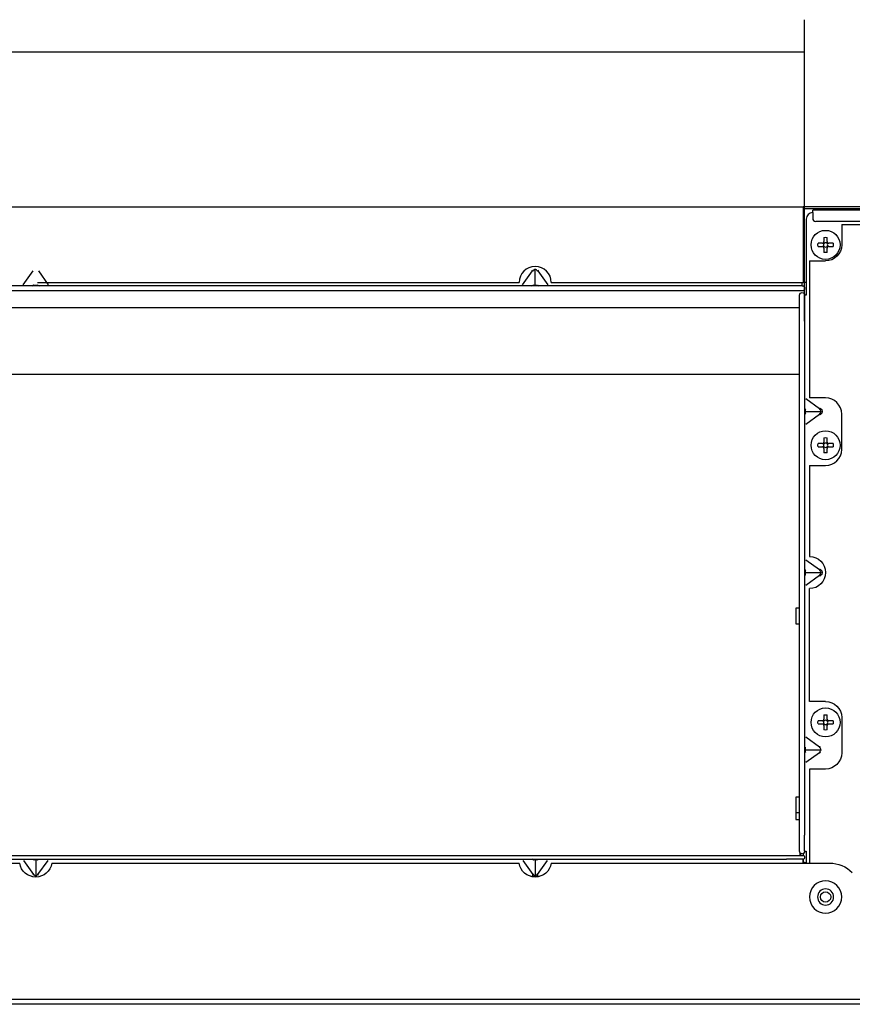
# Model space of a CAD drawing. Units: millimetres. Extents: x 1167 to 3732, y 230 to 2154.
# Drawn here: x 2357 to 2460, y 1689 to 1811 of the extents above; entities that cross this region are included whole.
import ezdxf

# ---------------------------------------------------------------- set-up
doc = ezdxf.new("R2010")
doc.units = ezdxf.units.MM
doc.layers.add('1', color=7, linetype='CONTINUOUS')

msp = doc.modelspace()

# ---------------------------------------------------------------- linework, layer by layer
at = {"layer": '1', "color": 0, "linetype": 'Continuous'}
for p, q in [((2454.42, 1773.62), (2454.42, 1811.05)), ((2123.62, 1807.05), (2454.42, 1807.05)), ((2123.54, 1787.82), (2454.22, 1787.82)), ((2508.9, 1787.82), (2454.22, 1787.82)), ((2454.22, 1787.82), (2454.22, 1787.02)), ((2454.22, 1787.62), (2496.13, 1787.62)), ((2485.86, 1787.42), (2455.42, 1787.42)), ((2455.42, 1787.1), (2455.42, 1787.42)), ((2455.42, 1787.1), (2455.42, 1786.42)), ((2455.42, 1787.1), (2455.42, 1787.1)), ((2455.42, 1787.1), (2455.42, 1787.1)), ((2454.22, 1787.02), (2454.22, 1778.42)), ((2454.62, 1786.3), (2454.62, 1776.86)), ((2509.22, 1786.02), (2455.82, 1786.02)), ((2459.02, 1785.64), (2459.02, 1783.1)), ((2459.02, 1785.64), (2509.22, 1785.64)), ((2456.82, 1784.03), (2456.82, 1783.5)), ((2457.22, 1783.5), (2457.22, 1784.03)), ((2456.62, 1783.3), (2456.09, 1783.3)), ((2456.09, 1782.9), (2456.62, 1782.9)), ((2456.82, 1782.7), (2456.82, 1782.17)), ((2457.22, 1782.17), (2457.22, 1782.7)), ((2457.95, 1783.3), (2457.42, 1783.3)), ((2457.42, 1782.9), (2457.95, 1782.9)), ((2455.02, 1781.1), (2455.02, 1764.1)), ((2455.02, 1781.1), (2457.02, 1781.1)), ((2357.41, 1778.15), (2358.64, 1779.88)), ((2359.3, 1779.88), (2360.52, 1778.15)), ((2419.41, 1778.15), (2420.64, 1779.88)), ((2420.68, 1779.85), (2420.54, 1779.95)), ((2420.97, 1778.08), (2420.97, 1780.06)), ((2421.25, 1779.85), (2421.39, 1779.95)), ((2421.3, 1779.88), (2422.52, 1778.15)), ((2452.1, 1778.02), (2125.94, 1778.02)), ((2452.1, 1777.38), (2125.94, 1777.38)), ((2359.17, 1778.42), (2418.97, 1778.42)), ((2422.97, 1778.42), (2454.22, 1778.42)), ((2454.1, 1778.02), (2452.1, 1778.02)), ((2454.1, 1777.38), (2452.1, 1777.38)), ((2454.1, 1778.22), (2454.1, 1778.42)), ((2454.1, 1778.02), (2454.1, 1778.22)), ((2454.62, 1778.42), (2454.22, 1778.42)), ((2453.78, 1774.86), (2453.78, 1776.86)), ((2454.42, 1776.86), (2454.42, 1774.86)), ((2454.62, 1776.86), (2454.42, 1776.86)), ((2453.77, 1775.3), (2124.26, 1775.3)), ((2453.78, 1709.82), (2453.78, 1774.86)), ((2454.42, 1774.86), (2454.42, 1773.62)), ((2454.42, 1774.86), (2454.42, 1773.62)), ((2454.42, 1773.62), (2454.42, 1709.82)), ((2453.78, 1767.02), (2124.45, 1767.02)), ((2456.28, 1762.75), (2454.55, 1763.97)), ((2457.02, 1764.1), (2455.02, 1764.1)), ((2456.35, 1762.84), (2456.25, 1762.7)), ((2454.48, 1762.42), (2456.46, 1762.42)), ((2454.55, 1760.86), (2456.28, 1762.09)), ((2456.25, 1762.13), (2456.35, 1761.99)), ((2459.02, 1757.7), (2459.02, 1762.1)), ((2456.82, 1759.15), (2456.82, 1758.62)), ((2457.22, 1758.62), (2457.22, 1759.15)), ((2456.62, 1758.42), (2456.09, 1758.42)), ((2456.09, 1758.02), (2456.62, 1758.02)), ((2456.82, 1757.82), (2456.82, 1757.29)), ((2457.22, 1757.29), (2457.22, 1757.82)), ((2457.95, 1758.42), (2457.42, 1758.42)), ((2457.42, 1758.02), (2457.95, 1758.02)), ((2455.02, 1755.7), (2455.02, 1744.42)), ((2455.02, 1755.7), (2457.02, 1755.7)), ((2456.28, 1742.75), (2454.55, 1743.97)), ((2454.48, 1742.42), (2456.46, 1742.42)), ((2454.55, 1740.86), (2456.28, 1742.09)), ((2456.35, 1742.84), (2456.25, 1742.7)), ((2456.25, 1742.13), (2456.35, 1741.99)), ((2455.02, 1726.42), (2455.02, 1740.42)), ((2453.7, 1737.98), (2453.34, 1737.98)), ((2453.34, 1737.98), (2453.34, 1737.98)), ((2453.34, 1737.98), (2453.34, 1736.06)), ((2453.34, 1736.06), (2453.7, 1736.06)), ((2457.02, 1726.42), (2455.02, 1726.42)), ((2456.62, 1724.02), (2456.09, 1724.02)), ((2456.09, 1723.62), (2456.62, 1723.62)), ((2456.82, 1724.75), (2456.82, 1724.22)), ((2457.22, 1724.22), (2457.22, 1724.75)), ((2457.95, 1724.02), (2457.42, 1724.02)), ((2457.42, 1723.62), (2457.95, 1723.62)), ((2459.02, 1724.42), (2459.02, 1720.02)), ((2456.82, 1723.42), (2456.82, 1722.89)), ((2457.22, 1722.89), (2457.22, 1723.42)), ((2456.28, 1720.75), (2454.55, 1721.97)), ((2454.48, 1720.42), (2456.46, 1720.42)), ((2454.55, 1718.86), (2456.28, 1720.09)), ((2456.35, 1720.84), (2456.25, 1720.7)), ((2456.25, 1720.13), (2456.35, 1719.99)), ((2455.02, 1718.02), (2455.02, 1706.34)), ((2457.02, 1718.02), (2455.02, 1718.02)), ((2453.7, 1714.53), (2453.34, 1714.53)), ((2453.34, 1714.53), (2453.34, 1714.53)), ((2453.34, 1714.53), (2453.34, 1712.61)), ((2453.34, 1712.61), (2453.7, 1712.61)), ((2453.34, 1712.61), (2453.34, 1711.74)), ((2453.34, 1711.74), (2453.7, 1711.74)), ((2453.78, 1707.82), (2453.78, 1709.82)), ((2454.42, 1707.82), (2454.42, 1709.82)), ((2453.81, 1707.68), (2453.81, 1707.3)), ((2454.42, 1707.82), (2454.62, 1707.82)), ((2454.62, 1707.82), (2454.62, 1706.34)), ((2125.86, 1707.3), (2452.18, 1707.3)), ((2125.86, 1706.82), (2452.18, 1706.82)), ((2357.44, 1706.68), (2358.69, 1704.92)), ((2358.97, 1706.76), (2358.97, 1704.78)), ((2359.24, 1704.92), (2360.49, 1706.68)), ((2419.44, 1706.68), (2420.69, 1704.92)), ((2420.97, 1706.76), (2420.97, 1704.78)), ((2421.24, 1704.92), (2422.49, 1706.68)), ((2452.18, 1707.3), (2454.18, 1707.3)), ((2454.18, 1706.82), (2452.18, 1706.82)), ((2453.9, 1707.57), (2453.9, 1707.3)), ((2454.18, 1706.82), (2454.18, 1706.62)), ((2454.22, 1706.63), (2454.18, 1706.63)), ((2454.18, 1706.62), (2454.18, 1706.34)), ((2454.22, 1707.52), (2454.22, 1707.3)), ((2454.22, 1706.82), (2454.22, 1706.63)), ((2454.42, 1706.43), (2454.62, 1706.43)), ((2290.95, 1706.34), (2356.99, 1706.34)), ((2360.95, 1706.34), (2418.99, 1706.34)), ((2422.95, 1706.34), (2457.51, 1706.34)), ((2358.74, 1704.95), (2358.6, 1704.85)), ((2359.33, 1704.85), (2359.19, 1704.95)), ((2420.74, 1704.95), (2420.6, 1704.85)), ((2421.33, 1704.85), (2421.19, 1704.95)), ((2509.66, 1689.42), (2109.82, 1689.42)), ((2495.56, 1688.82), (2123.84, 1688.82))]:
    msp.add_line(p, q, dxfattribs=at)
for centre, radius in [((2457.02, 1783.1), 1.8), ((2457.02, 1758.22), 1.8), ((2457.02, 1723.82), 1.8), ((2457.02, 1702.14), 0.64)]:
    msp.add_circle(centre, radius, dxfattribs=at)
at = {"layer": '1', "color": 0, "linetype": 'Continuous', "extrusion": (0, 0, -1)}
for centre, radius in [((-2457.02, 1783.1), 0.267), ((-2457.02, 1758.22), 0.267), ((-2457.02, 1723.82), 0.267), ((-2457.02, 1702.14), 2), ((-2457.02, 1702.14), 1)]:
    msp.add_circle(centre, radius, dxfattribs=at)
at = {"layer": '1', "color": 0, "linetype": 'Continuous'}
for centre, radius, start, end in [((2455.42, 1786.3), 0.8, 90, 180), ((2455.82, 1786.42), 0.4, 180, 270), ((2420.97, 1778.42), 2, 0, 180), ((2457.02, 1762.1), 2, 0, 90), ((2457.02, 1757.7), 2, 270, 0)]:
    msp.add_arc(centre, radius, start, end, dxfattribs=at)
at = {"layer": '1', "color": 0, "linetype": 'Continuous', "extrusion": (0, 0, -1)}
for centre, radius, start, end in [((-2457.02, 1783.1), 0.953, 77.8811, 102.1189), ((-2457.02, 1783.1), 0.953, 347.8811, 12.1189), ((-2457.02, 1783.1), 2, 180, 270), ((-2457.02, 1783.1), 0.953, 167.8811, 192.1189), ((-2457.02, 1783.1), 0.953, 257.8811, 282.1189), ((-2454.1, 1777.7), 0.321, 90, 270), ((-2454.1, 1776.86), 0.321, 0, 179.8571), ((-2457.02, 1758.22), 0.953, 77.8811, 102.1189), ((-2457.02, 1758.22), 0.953, 347.8811, 12.1189), ((-2457.02, 1758.22), 0.953, 167.8811, 192.1189), ((-2457.02, 1758.22), 0.953, 257.8811, 282.1189), ((-2455.02, 1742.42), 2, 90, 270), ((-2453.7, 1738.18), 0.2, 246.9207, 270), ((-2453.7, 1735.86), 0.2, 90, 113.0793), ((-2457.02, 1724.42), 2, 90, 180), ((-2457.02, 1723.82), 0.953, 77.8811, 102.1189), ((-2457.02, 1723.82), 0.953, 347.8811, 12.1189), ((-2457.02, 1723.82), 0.953, 167.8811, 192.1189), ((-2457.02, 1723.82), 0.953, 257.8811, 282.1189), ((-2457.02, 1720.02), 2, 180, 270), ((-2453.7, 1714.73), 0.2, 246.9207, 270), ((-2453.7, 1712.41), 0.2, 90, 113.0793), ((-2453.7, 1711.54), 0.2, 90, 113.0793), ((-2454.1, 1707.82), 0.321, 180.1429, 0), ((-2454.18, 1707.06), 0.241, 90, 270), ((-2358.97, 1706.62), 2, 188.0478, 351.9522), ((-2420.97, 1706.62), 2, 188.0478, 351.9522), ((-2457.51, 1702.34), 4, 90, 135)]:
    msp.add_arc(centre, radius, start, end, dxfattribs=at)
at = {"layer": '1', "color": 0, "linetype": 'Continuous'}
for centre, major_axis, ratio, start_param, end_param in [((2358.54, 1778.22), (0, 0.2), 0.816497, 3.141593, 4.18879), ((2359.39, 1778.22), (0, 0.2), 0.816497, 2.094395, 3.141593), ((2420.54, 1778.22), (0, 0.2), 0.816497, 3.141593, 4.18879), ((2421.39, 1778.22), (0, 0.2), 0.816497, 2.094395, 3.141593), ((2454.62, 1762.84), (0.2, 0), 0.816497, 3.141593, 3.665191), ((2454.62, 1742.84), (0.2, 0), 0.816497, 3.141593, 3.665191), ((2454.62, 1741.99), (-0.2, 0), 0.816497, 5.442001, 6.281142), ((2454.62, 1742.84), (0.2, 0), 0.816497, 3.665191, 3.982777), ((2454.62, 1720.84), (0.2, 0), 0.816497, 3.141593, 4.18879), ((2454.62, 1719.99), (-0.2, 0), 0.816497, 5.235988, 6.283185), ((2358.6, 1706.62), (0, 0.2), 0.816497, 5.235988, 5.759587), ((2359.33, 1706.62), (0, -0.2), 0.816497, 3.665191, 4.18879), ((2420.6, 1706.62), (0, 0.2), 0.816497, 5.235988, 6.283185), ((2421.33, 1706.62), (0, -0.2), 0.816497, 3.665191, 4.18879), ((2454.42, 1706.63), (-0.2, 0), 0.99451, 6.282805, 7.853982)]:
    msp.add_ellipse(centre, major_axis=major_axis, ratio=ratio, start_param=start_param, end_param=end_param, dxfattribs=at)
at = {"layer": '1', "color": 0, "linetype": 'Continuous', "extrusion": (0, 0, -1)}
for centre, major_axis, start_param, end_param in [((2455.75, 1762.42), (0.849, 0), 5.497787, 7.068583), ((2455.75, 1742.42), (0.849, 0), 5.497787, 7.068583), ((2420.97, 1705.37), (0, 0.735), 2.356194, 3.926991)]:
    msp.add_ellipse(centre, major_axis=major_axis, ratio=0.707107, start_param=start_param, end_param=end_param, dxfattribs=at)
at = {"layer": '1', "color": 0, "linetype": 'Continuous'}
for points, knots in [([(2456.62, 1783.3), (2456.64, 1783.3), (2456.66, 1783.3), (2456.7, 1783.32), (2456.72, 1783.33), (2456.76, 1783.35), (2456.77, 1783.37), (2456.8, 1783.41), (2456.81, 1783.43), (2456.82, 1783.46), (2456.82, 1783.48), (2456.82, 1783.5)], [0, 0, 0, 0, 0.212181, 0.212181, 0.424647, 0.424647, 0.633231, 0.633231, 0.839994, 0.839994, 1, 1, 1, 1]), ([(2457.22, 1783.5), (2457.22, 1783.48), (2457.22, 1783.45), (2457.24, 1783.41), (2457.25, 1783.39), (2457.27, 1783.36), (2457.29, 1783.34), (2457.33, 1783.32), (2457.35, 1783.31), (2457.39, 1783.3), (2457.4, 1783.3), (2457.42, 1783.3)], [0, 0, 0, 0, 0.212181, 0.212181, 0.424647, 0.424647, 0.633231, 0.633231, 0.839994, 0.839994, 1, 1, 1, 1]), ([(2456.82, 1782.7), (2456.82, 1782.72), (2456.81, 1782.74), (2456.8, 1782.78), (2456.79, 1782.8), (2456.76, 1782.84), (2456.75, 1782.85), (2456.71, 1782.88), (2456.69, 1782.89), (2456.65, 1782.9), (2456.64, 1782.9), (2456.62, 1782.9)], [0, 0, 0, 0, 0.212181, 0.212181, 0.424647, 0.424647, 0.633231, 0.633231, 0.839994, 0.839994, 1, 1, 1, 1]), ([(2457.42, 1782.9), (2457.4, 1782.9), (2457.37, 1782.89), (2457.33, 1782.88), (2457.31, 1782.87), (2457.28, 1782.84), (2457.26, 1782.82), (2457.24, 1782.79), (2457.23, 1782.77), (2457.22, 1782.73), (2457.22, 1782.71), (2457.22, 1782.7)], [0, 0, 0, 0, 0.212181, 0.212181, 0.424647, 0.424647, 0.633231, 0.633231, 0.839994, 0.839994, 1, 1, 1, 1]), ([(2421.25, 1779.85), (2421.21, 1779.91), (2421.14, 1780.01), (2420.97, 1780.08), (2420.79, 1780.01), (2420.72, 1779.91), (2420.68, 1779.85)], [0, 0, 0, 0, 0.283807, 0.499992, 0.716078, 1, 1, 1, 1]), ([(2358.68, 1778.12), (2358.72, 1778.11), (2358.79, 1778.09), (2358.97, 1778.07), (2359.14, 1778.09), (2359.21, 1778.11), (2359.25, 1778.12)], [0, 0, 0, 0, 0.283807, 0.499992, 0.716078, 1, 1, 1, 1]), ([(2420.68, 1778.12), (2420.72, 1778.11), (2420.79, 1778.09), (2420.97, 1778.07), (2421.14, 1778.09), (2421.21, 1778.11), (2421.25, 1778.12)], [0, 0, 0, 0, 0.283807, 0.499992, 0.716078, 1, 1, 1, 1]), ([(2454.52, 1762.7), (2454.51, 1762.66), (2454.49, 1762.59), (2454.47, 1762.42), (2454.49, 1762.24), (2454.51, 1762.17), (2454.52, 1762.13)], [0, 0, 0, 0, 0.283826, 0.499943, 0.716066, 1, 1, 1, 1]), ([(2456.25, 1762.13), (2456.31, 1762.17), (2456.41, 1762.24), (2456.48, 1762.42), (2456.41, 1762.59), (2456.31, 1762.66), (2456.25, 1762.7)], [0, 0, 0, 0, 0.283826, 0.499943, 0.716065, 1, 1, 1, 1]), ([(2456.62, 1758.42), (2456.64, 1758.42), (2456.66, 1758.42), (2456.7, 1758.44), (2456.72, 1758.45), (2456.76, 1758.47), (2456.77, 1758.49), (2456.8, 1758.53), (2456.81, 1758.55), (2456.82, 1758.58), (2456.82, 1758.6), (2456.82, 1758.62)], [0, 0, 0, 0, 0.212181, 0.212181, 0.424647, 0.424647, 0.633231, 0.633231, 0.839994, 0.839994, 1, 1, 1, 1]), ([(2456.82, 1757.82), (2456.82, 1757.84), (2456.81, 1757.86), (2456.8, 1757.9), (2456.79, 1757.92), (2456.76, 1757.96), (2456.75, 1757.97), (2456.71, 1758), (2456.69, 1758.01), (2456.65, 1758.02), (2456.64, 1758.02), (2456.62, 1758.02)], [0, 0, 0, 0, 0.212181, 0.212181, 0.424647, 0.424647, 0.633231, 0.633231, 0.839994, 0.839994, 1, 1, 1, 1]), ([(2457.22, 1758.62), (2457.22, 1758.6), (2457.22, 1758.57), (2457.24, 1758.53), (2457.25, 1758.51), (2457.27, 1758.48), (2457.29, 1758.46), (2457.33, 1758.44), (2457.35, 1758.43), (2457.39, 1758.42), (2457.4, 1758.42), (2457.42, 1758.42)], [0, 0, 0, 0, 0.212181, 0.212181, 0.424647, 0.424647, 0.633231, 0.633231, 0.839994, 0.839994, 1, 1, 1, 1]), ([(2457.42, 1758.02), (2457.4, 1758.02), (2457.37, 1758.01), (2457.33, 1758), (2457.31, 1757.99), (2457.28, 1757.96), (2457.26, 1757.94), (2457.24, 1757.91), (2457.23, 1757.89), (2457.22, 1757.85), (2457.22, 1757.83), (2457.22, 1757.82)], [0, 0, 0, 0, 0.212181, 0.212181, 0.424647, 0.424647, 0.633231, 0.633231, 0.839994, 0.839994, 1, 1, 1, 1]), ([(2454.52, 1742.7), (2454.51, 1742.66), (2454.49, 1742.59), (2454.47, 1742.42), (2454.49, 1742.24), (2454.51, 1742.17), (2454.52, 1742.13)], [0, 0, 0, 0, 0.283826, 0.499943, 0.716066, 1, 1, 1, 1]), ([(2456.25, 1742.13), (2456.31, 1742.17), (2456.41, 1742.24), (2456.48, 1742.42), (2456.41, 1742.59), (2456.31, 1742.66), (2456.25, 1742.7)], [0, 0, 0, 0, 0.283826, 0.499943, 0.716065, 1, 1, 1, 1]), ([(2456.62, 1724.02), (2456.64, 1724.02), (2456.66, 1724.02), (2456.7, 1724.04), (2456.72, 1724.05), (2456.76, 1724.07), (2456.77, 1724.09), (2456.8, 1724.13), (2456.81, 1724.15), (2456.82, 1724.18), (2456.82, 1724.2), (2456.82, 1724.22)], [0, 0, 0, 0, 0.212181, 0.212181, 0.424647, 0.424647, 0.633231, 0.633231, 0.839994, 0.839994, 1, 1, 1, 1]), ([(2456.82, 1723.42), (2456.82, 1723.44), (2456.81, 1723.46), (2456.8, 1723.5), (2456.79, 1723.52), (2456.76, 1723.56), (2456.75, 1723.57), (2456.71, 1723.6), (2456.69, 1723.61), (2456.65, 1723.62), (2456.64, 1723.62), (2456.62, 1723.62)], [0, 0, 0, 0, 0.212181, 0.212181, 0.424647, 0.424647, 0.633231, 0.633231, 0.839994, 0.839994, 1, 1, 1, 1]), ([(2457.22, 1724.22), (2457.22, 1724.2), (2457.22, 1724.17), (2457.24, 1724.13), (2457.25, 1724.11), (2457.27, 1724.08), (2457.29, 1724.06), (2457.33, 1724.04), (2457.35, 1724.03), (2457.39, 1724.02), (2457.4, 1724.02), (2457.42, 1724.02)], [0, 0, 0, 0, 0.212181, 0.212181, 0.424647, 0.424647, 0.633231, 0.633231, 0.839994, 0.839994, 1, 1, 1, 1]), ([(2457.42, 1723.62), (2457.4, 1723.62), (2457.37, 1723.61), (2457.33, 1723.6), (2457.31, 1723.59), (2457.28, 1723.56), (2457.26, 1723.54), (2457.24, 1723.51), (2457.23, 1723.49), (2457.22, 1723.45), (2457.22, 1723.43), (2457.22, 1723.42)], [0, 0, 0, 0, 0.212181, 0.212181, 0.424647, 0.424647, 0.633231, 0.633231, 0.839994, 0.839994, 1, 1, 1, 1]), ([(2454.52, 1720.7), (2454.51, 1720.66), (2454.49, 1720.59), (2454.47, 1720.42), (2454.49, 1720.24), (2454.51, 1720.17), (2454.52, 1720.13)], [0, 0, 0, 0, 0.283864, 0.5, 0.716136, 1, 1, 1, 1]), ([(2456.25, 1720.13), (2456.31, 1720.17), (2456.41, 1720.24), (2456.48, 1720.42), (2456.41, 1720.59), (2456.31, 1720.66), (2456.25, 1720.7)], [0, 0, 0, 0, 0.283864, 0.5, 0.716136, 1, 1, 1, 1]), ([(2359.19, 1706.72), (2359.16, 1706.73), (2359.11, 1706.75), (2358.97, 1706.76), (2358.82, 1706.75), (2358.77, 1706.73), (2358.74, 1706.72)], [0, 0, 0, 0, 0.287191, 0.499983, 0.712756, 1, 1, 1, 1]), ([(2421.19, 1706.72), (2421.16, 1706.73), (2421.11, 1706.75), (2420.97, 1706.76), (2420.82, 1706.75), (2420.77, 1706.73), (2420.74, 1706.72)], [0, 0, 0, 0, 0.287191, 0.499983, 0.712756, 1, 1, 1, 1]), ([(2358.74, 1704.95), (2358.77, 1704.9), (2358.82, 1704.82), (2358.97, 1704.76), (2359.11, 1704.82), (2359.16, 1704.9), (2359.19, 1704.95)], [0, 0, 0, 0, 0.287191, 0.499983, 0.712756, 1, 1, 1, 1]), ([(2420.74, 1704.95), (2420.77, 1704.9), (2420.82, 1704.82), (2420.97, 1704.76), (2421.11, 1704.82), (2421.16, 1704.9), (2421.19, 1704.95)], [0, 0, 0, 0, 0.287191, 0.499983, 0.712756, 1, 1, 1, 1])]:
    msp.add_open_spline(points, degree=3, knots=knots, dxfattribs=at)
for points in [[(2454.42, 1773.62), (2454.42, 1773.62), (2454.42, 1773.62), (2454.42, 1773.62)], [(2454.49, 1762.72), (2454.5, 1762.71), (2454.51, 1762.71), (2454.52, 1762.7)], [(2454.49, 1762.11), (2454.44, 1762.08), (2454.42, 1762.04), (2454.42, 1761.99)], [(2454.52, 1762.13), (2454.51, 1762.13), (2454.5, 1762.12), (2454.49, 1762.11)], [(2454.49, 1742.72), (2454.5, 1742.71), (2454.51, 1742.71), (2454.52, 1742.7)], [(2454.52, 1742.13), (2454.51, 1742.13), (2454.5, 1742.12), (2454.49, 1742.11)], [(2358.68, 1706.79), (2358.65, 1706.81), (2358.62, 1706.82), (2358.59, 1706.82)], [(2359.34, 1706.82), (2359.31, 1706.82), (2359.28, 1706.81), (2359.25, 1706.79)], [(2421.34, 1706.82), (2421.31, 1706.82), (2421.28, 1706.81), (2421.25, 1706.79)]]:
    msp.add_open_spline(points, degree=3, dxfattribs=at)
msp.add_solid([(2454.42, 1807.05), (2447.42, 1806.13), (2447.42, 1807.98), (2454.42, 1807.05)], dxfattribs=at)

doc.saveas('drawing.dxf')
